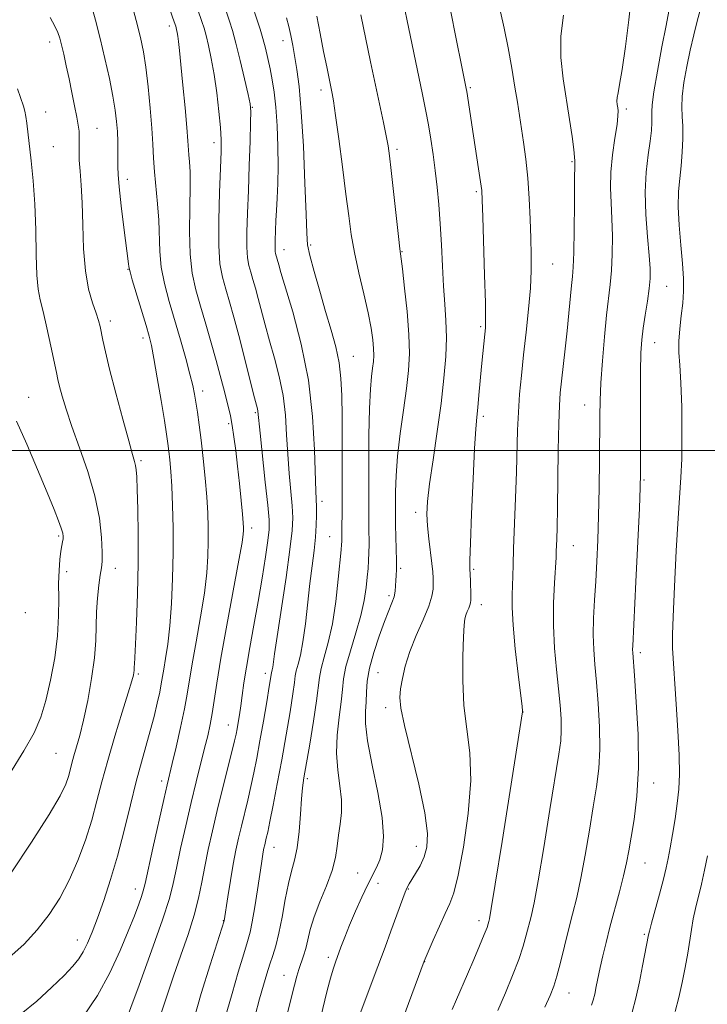
# Model space of a CAD drawing. Extents: x 2137300 to 2140200, y 317300 to 320200.
# Drawn here: x 2138194 to 2138354, y 318870 to 319101 of the extents above; entities that cross this region are included whole.
import ezdxf

# ---------------------------------------------------------------- set-up
doc = ezdxf.new("R2010")
doc.units = 0
doc.header["$MEASUREMENT"] = 0
for name, color, linetype, lineweight in [('DTM SPOT ELEVATION', 2, 'Continuous', 13), ('GRID LINE', 7, 'Continuous', 0), ('INDEX CONTOUR', 41, 'Continuous', 13), ('INTERMEDIATE CONTOUR', 44, 'Continuous', 0)]:
    doc.layers.add(name, color=color, linetype=linetype, lineweight=lineweight)

msp = doc.modelspace()

# ---------------------------------------------------------------- linework, layer by layer
at = {"layer": 'DTM SPOT ELEVATION'}
for p in [(2138228.59, 319099.27, 1068.45), (2138200.57, 319095.52, 1074.57), (2138255.14, 319095.87, 1060.63), (2138298.9, 319084.85, 1051.81), (2138264.02, 319084.35, 1058.46), (2138247.96, 319080.25, 1063.92), (2138335.38, 319079.86, 1045.66), (2138199.67, 319079.14, 1075.4), (2138211.64, 319075.36, 1073.18), (2138201.42, 319071.09, 1075.28), (2138239.01, 319071.98, 1066.54), (2138281.76, 319070.42, 1055.66), (2138322.67, 319067.58, 1048.15), (2138218.74, 319063.43, 1071.48), (2138300.33, 319060.53, 1052.24), (2138261.61, 319048.08, 1059.74), (2138255.36, 319047, 1061.36), (2138282.96, 319046.46, 1055.91), (2138318.16, 319043.65, 1049.1), (2138218.9, 319042.38, 1072.07), (2138344.81, 319038.4, 1043.16), (2138214.79, 319030.28, 1073.57), (2138301.32, 319028.95, 1052.24), (2138222.42, 319026.3, 1072.45), (2138342.01, 319025.22, 1043.27), (2138271.57, 319021.99, 1059.14), (2138236.35, 319013.94, 1069.5), (2138195.72, 319012.43, 1077.23), (2138248.65, 319008.83, 1066.2), (2138325.61, 319010.61, 1046.74), (2138242.45, 319006.23, 1068.28), (2138301.95, 319008, 1051.66), (2138221.91, 318997.63, 1073.74), (2138339.5, 318993.06, 1043.84), (2138264.2, 318988.13, 1061.55), (2138286.15, 318985.53, 1054.48), (2138247.81, 318981.84, 1067.53), (2138202.72, 318980, 1078.24), (2138266.06, 318979.83, 1060.88), (2138323, 318977.69, 1047.21), (2138204.54, 318971.65, 1077.47), (2138215.93, 318972.46, 1075.38), (2138282.61, 318972.44, 1055.74), (2138299.66, 318972.15, 1051.81), (2138279.93, 318966, 1056.34), (2138301.51, 318963.89, 1051.44), (2138194.92, 318962.06, 1079.9), (2138338.67, 318952.7, 1043.6), (2138221.34, 318947.67, 1073.77), (2138250.98, 318947.85, 1064.5), (2138277.33, 318948.01, 1054.98), (2138279.14, 318939.83, 1054.43), (2138311.2, 318938.85, 1049.99), (2138242.36, 318935.8, 1066.75), (2138202.04, 318929.12, 1077.07), (2138260.78, 318923.19, 1059.74), (2138226.8, 318922.7, 1070.45), (2138341.74, 318922.24, 1043.41), (2138253.04, 318907.13, 1061.28), (2138286.31, 318907.39, 1054.64), (2138339.7, 318903.48, 1043.16), (2138272.58, 318901.12, 1056.86), (2138277.32, 318898.73, 1055.38), (2138220.65, 318897.42, 1070.59), (2138284.43, 318897.39, 1053.89), (2138241.17, 318889.98, 1064.05), (2138300.96, 318890.02, 1050.49), (2138339.58, 318886.82, 1042.2), (2138207.07, 318885.5, 1072.66), (2138265.71, 318881.4, 1056.4), (2138288.23, 318880.41, 1051.97), (2138255.33, 318877.18, 1058.77), (2138321.93, 318873.07, 1045.24)]:
    msp.add_point(p, dxfattribs=at)
at = {"layer": 'GRID LINE', "flags": 128}
msp.add_lwpolyline([(2137500, 319000), (2140000, 319000)], dxfattribs=at)
at = {"layer": 'INDEX CONTOUR', "flags": 128}
for points, elevation in [([(2138208.362, 318867.396), (2138211.74, 318872.472), (2138214.664, 318877.816), (2138217.06, 318882.992), (2138218.956, 318887.559), (2138220.384, 318891.167), (2138221.4, 318893.841), (2138222.062, 318895.694), (2138222.47, 318897.005), (2138222.874, 318898.684), (2138224.723, 318906.986), (2138227.291, 318918.345), (2138228.074, 318921.748), (2138229.248, 318926.734), (2138230.149, 318930.619), (2138231.18, 318935.197), (2138232.1, 318939.536), (2138232.746, 318943.011), (2138233.923, 318950.097), (2138234.842, 318955.236), (2138235.867, 318961.051), (2138236.75, 318966.648), (2138237.305, 318971.337), (2138237.573, 318975.235), (2138237.659, 318978.665), (2138237.646, 318981.938), (2138237.532, 318985.339), (2138237.299, 318989.149), (2138236.938, 318993.516), (2138236.491, 318998.084), (2138236.012, 319002.37), (2138235.549, 319005.984), (2138235.126, 319008.921), (2138234.76, 319011.27), (2138234.439, 319013.202), (2138234.033, 319015.202), (2138233.383, 319017.838), (2138232.382, 319021.5), (2138231.132, 319025.873), (2138228.5, 319034.872), (2138227.409, 319039.015), (2138226.652, 319042.904), (2138226.303, 319046.574), (2138226.079, 319053.851), (2138225.795, 319057.722), (2138225.071, 319065.195), (2138224.858, 319068.4), (2138224.698, 319071.62), (2138224.473, 319075.4), (2138224.097, 319080.063), (2138223.605, 319085.065), (2138223.063, 319089.633), (2138222.505, 319093.279), (2138221.811, 319096.619), (2138220.829, 319100.55), (2138219.484, 319105.614)], 1070), ([(2138248.628, 318867.801), (2138249.67, 318871.7), (2138250.563, 318874.947), (2138251.331, 318877.594), (2138252.041, 318879.828), (2138252.745, 318881.881), (2138253.455, 318884.144), (2138254.174, 318887.049), (2138254.9, 318890.835), (2138255.636, 318894.969), (2138256.386, 318898.725), (2138257.139, 318901.622), (2138257.844, 318904.157), (2138258.439, 318907.07), (2138258.879, 318910.844), (2138259.198, 318914.923), (2138259.448, 318918.494), (2138259.691, 318921.058), (2138260.028, 318923.385), (2138261.371, 318931.283), (2138262.248, 318936.667), (2138262.965, 318941.441), (2138263.636, 318946.911), (2138264.042, 318948.971), (2138264.774, 318951.604), (2138265.712, 318955.049), (2138266.661, 318959.419), (2138267.452, 318964.641), (2138268.055, 318969.894), (2138268.714, 318976.742), (2138268.824, 318978.014), (2138268.857, 318978.67), (2138268.866, 318981.43), (2138268.938, 318986.035), (2138268.969, 318990.127), (2138268.975, 318995.696), (2138268.958, 319001.967), (2138268.925, 319007.929), (2138268.861, 319012.819), (2138268.667, 319016.861), (2138268.224, 319020.522), (2138267.444, 319024.221), (2138266.373, 319028.163), (2138265.091, 319032.501), (2138263.7, 319037.245), (2138262.4, 319041.834), (2138261.413, 319045.565), (2138260.888, 319048.128), (2138260.669, 319050.797), (2138260.523, 319055.237), (2138260.264, 319062.5), (2138259.88, 319071.173), (2138259.407, 319079.23), (2138258.879, 319085.115), (2138258.341, 319089.147), (2138257.397, 319094.692), (2138256.971, 319097.035), (2138256.492, 319099.189), (2138255.924, 319101.174)], 1060), ([(2138294.682, 318869.229), (2138295.66, 318871.525), (2138298.233, 318877.468), (2138299.699, 318880.887), (2138301.078, 318884.145), (2138302.161, 318886.763), (2138302.801, 318888.404), (2138303.104, 318889.29), (2138303.24, 318889.78), (2138303.388, 318890.463), (2138303.8, 318892.82), (2138304.739, 318898.564), (2138306.339, 318908.552), (2138311.134, 318938.829), (2138311.114, 318939.054), (2138310.993, 318940.085), (2138310.082, 318947.646), (2138309.413, 318953.577), (2138308.883, 318959.158), (2138308.658, 318963.286), (2138308.659, 318966.188), (2138308.747, 318968.419), (2138308.814, 318970.555), (2138308.881, 318973.23), (2138309.001, 318977.1), (2138309.448, 318988.839), (2138309.664, 318994.997), (2138309.941, 319004.776), (2138310.124, 319008.949), (2138310.421, 319013.134), (2138310.835, 319017.548), (2138311.353, 319022.373), (2138311.946, 319027.675), (2138312.513, 319033.045), (2138312.934, 319037.953), (2138313.119, 319042.056), (2138313.119, 319045.753), (2138313.016, 319049.63), (2138312.869, 319054.103), (2138312.655, 319058.936), (2138312.328, 319063.727), (2138311.864, 319068.137), (2138311.327, 319072.073), (2138309.889, 319081.472), (2138309.325, 319084.99), (2138308.584, 319089.383), (2138307.719, 319094.199), (2138306.812, 319098.786), (2138305.943, 319102.603)], 1050), ([(2138346.812, 318868.772), (2138347.644, 318872.042), (2138348.427, 318875.543), (2138349.126, 318879.069), (2138349.708, 318882.379), (2138350.558, 318887.919), (2138350.993, 318890.396), (2138351.539, 318892.886), (2138352.902, 318898.505), (2138353.65, 318901.83), (2138354.353, 318905.138)], 1040)]:
    msp.add_lwpolyline(points, dxfattribs=dict(at, elevation=elevation))
at = {"layer": 'INTERMEDIATE CONTOUR', "flags": 128}
for points, elevation in [([(2138273.159, 318868.27), (2138277.279, 318879.253), (2138278.988, 318883.844), (2138280.355, 318887.561), (2138283.104, 318895.168), (2138283.677, 318896.688), (2138284.123, 318897.735), (2138284.582, 318898.593), (2138286.128, 318901.037), (2138287.167, 318902.844), (2138288.12, 318904.904), (2138288.771, 318907.234), (2138288.903, 318910.428), (2138288.293, 318915.221), (2138286.858, 318921.945), (2138283.512, 318935.658), (2138282.667, 318939.747), (2138282.444, 318942.229), (2138282.616, 318944.217), (2138283.018, 318946.625), (2138283.702, 318949.573), (2138284.781, 318952.985), (2138286.281, 318956.72), (2138287.887, 318960.394), (2138289.204, 318963.559), (2138289.937, 318965.893), (2138290.206, 318967.565), (2138290.238, 318968.871), (2138290.21, 318970.104), (2138290.118, 318971.567), (2138289.912, 318973.559), (2138289.187, 318979.34), (2138288.886, 318982.361), (2138288.776, 318985.078), (2138288.929, 318988.079), (2138289.397, 318992.153), (2138290.193, 318997.807), (2138291.151, 319004.4), (2138292.059, 319011.006), (2138292.745, 319016.875), (2138293.165, 319021.963), (2138293.315, 319026.404), (2138293.207, 319030.376), (2138292.94, 319034.237), (2138292.632, 319038.391), (2138292.374, 319043.107), (2138292.14, 319048.116), (2138291.881, 319053.016), (2138291.554, 319057.496), (2138291.158, 319061.605), (2138290.707, 319065.483), (2138290.212, 319069.235), (2138289.683, 319072.816), (2138289.131, 319076.145), (2138288.534, 319079.332), (2138287.737, 319083.231), (2138280, 319120.488)], 1054), ([(2138217.607, 318864.443), (2138221.498, 318874.94), (2138224.426, 318882.95), (2138226.979, 318890.193), (2138228.559, 318895.167), (2138229.461, 318898.711), (2138230.205, 318902.25), (2138231.2, 318906.857), (2138232.405, 318912.204), (2138233.668, 318917.609), (2138234.855, 318922.504), (2138236.807, 318930.325), (2138237.518, 318933.264), (2138238.085, 318935.859), (2138238.56, 318938.468), (2138239.636, 318945.581), (2138240.598, 318951.384), (2138242.001, 318959.162), (2138244.826, 318974.354), (2138245.55, 318978.48), (2138245.83, 318980.413), (2138245.879, 318981.236), (2138245.869, 318981.927), (2138245.8, 318983.057), (2138245.625, 318985.091), (2138245.318, 318988.312), (2138244.919, 318992.275), (2138244.49, 318996.352), (2138244.073, 319000.02), (2138243.666, 319003.181), (2138243.255, 319005.844), (2138242.824, 319008.062), (2138242.351, 319010.078), (2138241.195, 319014.627), (2138240.439, 319017.552), (2138239.498, 319021.059), (2138238.351, 319025.163), (2138237.095, 319029.537), (2138235.86, 319033.765), (2138234.766, 319037.598), (2138233.913, 319041.447), (2138233.393, 319045.886), (2138233.25, 319051.24), (2138233.33, 319056.826), (2138233.43, 319061.708), (2138233.397, 319065.187), (2138233.269, 319067.5), (2138233.128, 319069.117), (2138232.91, 319072.453), (2138232.672, 319075.531), (2138232.257, 319080.165), (2138231.752, 319085.469), (2138231.281, 319090.244), (2138230.939, 319093.567), (2138230.706, 319095.63), (2138230.537, 319096.905), (2138230.39, 319097.797), (2138230.263, 319098.431), (2138230.159, 319098.867), (2138230.041, 319099.273), (2138229.709, 319100.243), (2138227.554, 319106.372)], 1068), ([(2138226.595, 318868.132), (2138227.941, 318872.374), (2138229.53, 318877.057), (2138231.257, 318881.949), (2138232.934, 318886.785), (2138234.353, 318891.288), (2138235.375, 318895.283), (2138236.137, 318898.982), (2138236.843, 318902.695), (2138237.666, 318906.688), (2138238.638, 318911.036), (2138239.763, 318915.776), (2138241.008, 318920.819), (2138243.194, 318929.512), (2138243.809, 318932.049), (2138244.158, 318933.64), (2138244.397, 318934.915), (2138244.651, 318936.393), (2138244.937, 318938.176), (2138245.241, 318940.256), (2138245.567, 318942.67), (2138245.98, 318945.606), (2138246.563, 318949.296), (2138247.368, 318953.876), (2138248.318, 318959.105), (2138249.306, 318964.651), (2138250.23, 318970.146), (2138251.01, 318975.087), (2138251.575, 318978.939), (2138251.862, 318981.484), (2138251.857, 318983.776), (2138251.557, 318987.186), (2138250.993, 318992.576), (2138249.763, 319004.068), (2138249.241, 319009.193), (2138249.133, 319009.704), (2138248.255, 319013.164), (2138246.039, 319021.968), (2138244.767, 319026.894), (2138243.62, 319031.154), (2138242.615, 319034.724), (2138241.733, 319037.752), (2138240.972, 319040.494), (2138240.397, 319043.632), (2138240.091, 319047.951), (2138240.098, 319053.875), (2138240.301, 319060.368), (2138240.546, 319066.031), (2138240.699, 319069.889), (2138240.706, 319072.667), (2138240.533, 319075.515), (2138240.161, 319079.289), (2138239.632, 319083.651), (2138239.004, 319087.97), (2138238.337, 319091.715), (2138237.691, 319094.759), (2138237.131, 319097.077), (2138236.677, 319098.756), (2138236.176, 319100.341), (2138234.335, 319105.648)], 1066), ([(2138316.354, 318869.769), (2138317.563, 318872.496), (2138318.401, 318874.654), (2138319.128, 318877.031), (2138319.957, 318880.207), (2138321.849, 318887.823), (2138322.809, 318891.537), (2138323.769, 318895.414), (2138324.748, 318899.922), (2138325.752, 318905.339), (2138326.735, 318911.147), (2138327.634, 318916.632), (2138328.389, 318921.307), (2138328.928, 318925.592), (2138329.18, 318930.133), (2138329.106, 318935.357), (2138328.803, 318940.81), (2138328.404, 318945.816), (2138328.028, 318949.904), (2138327.749, 318953.413), (2138327.63, 318956.886), (2138327.712, 318960.751), (2138327.932, 318964.981), (2138328.205, 318969.432), (2138328.459, 318974.036), (2138328.677, 318979.027), (2138328.851, 318984.713), (2138328.977, 318991.201), (2138329.061, 318997.789), (2138329.136, 319007.982), (2138329.209, 319011.719), (2138329.404, 319015.814), (2138329.77, 319020.972), (2138330.25, 319026.574), (2138330.757, 319031.674), (2138331.603, 319038.824), (2138331.887, 319042.083), (2138332.054, 319045.929), (2138332.097, 319050.118), (2138332.011, 319054.218), (2138331.822, 319057.921), (2138331.676, 319061.439), (2138331.748, 319065.111), (2138332.145, 319069.12), (2138332.701, 319073.02), (2138333.183, 319076.206), (2138333.413, 319078.25), (2138333.436, 319079.425), (2138333.346, 319080.181), (2138333.239, 319080.898), (2138333.178, 319081.678), (2138333.22, 319082.554), (2138333.418, 319083.671), (2138333.8, 319085.622), (2138334.391, 319089.114), (2138335.176, 319094.505), (2138335.984, 319100.76), (2138336.598, 319106.498)], 1046), ([(2138193.94, 318868.246), (2138197.581, 318871.152), (2138201.058, 318874.335), (2138203.959, 318877.215), (2138205.998, 318879.378), (2138207.379, 318881.082), (2138208.429, 318882.751), (2138209.436, 318884.766), (2138210.522, 318887.333), (2138211.772, 318890.614), (2138213.239, 318894.726), (2138214.841, 318899.601), (2138216.467, 318905.129), (2138218.021, 318911.127), (2138219.473, 318917.124), (2138220.81, 318922.581), (2138222.023, 318927.108), (2138224.108, 318934.385), (2138224.992, 318937.761), (2138225.738, 318940.878), (2138226.302, 318943.462), (2138226.669, 318945.367), (2138227.248, 318948.81), (2138227.683, 318951.31), (2138228.19, 318954.652), (2138228.675, 318958.941), (2138229.058, 318964.194), (2138229.317, 318970.059), (2138229.44, 318976.094), (2138229.428, 318981.889), (2138229.31, 318987.151), (2138229.13, 318991.615), (2138228.92, 318995.103), (2138228.696, 318997.765), (2138228.471, 318999.835), (2138228.237, 319001.629), (2138227.911, 319003.783), (2138227.391, 319007.013), (2138226.622, 319011.711), (2138225.749, 319016.96), (2138224.962, 319021.52), (2138224.382, 319024.543), (2138223.846, 319026.744), (2138223.118, 319029.231), (2138219.911, 319039.923), (2138219.371, 319041.799), (2138219.163, 319042.636), (2138219.106, 319043.051), (2138219.035, 319043.658), (2138217.95, 319052.169), (2138217.326, 319057.212), (2138216.821, 319061.645), (2138216.568, 319064.538), (2138216.506, 319066.358), (2138216.524, 319067.926), (2138216.53, 319069.883), (2138216.496, 319072.176), (2138216.409, 319074.574), (2138216.246, 319076.95), (2138215.934, 319079.584), (2138215.386, 319082.859), (2138214.551, 319087.009), (2138213.517, 319091.679), (2138212.407, 319096.365), (2138211.324, 319100.634), (2138210.291, 319104.313)], 1072), ([(2138234.153, 318866.365), (2138236.008, 318872.936), (2138238.072, 318879.667), (2138241.335, 318889.974), (2138242.218, 318895.59), (2138242.834, 318899.386), (2138243.491, 318903.202), (2138244.116, 318906.468), (2138244.733, 318909.331), (2138245.389, 318912.112), (2138246.88, 318918.179), (2138247.627, 318921.358), (2138248.324, 318924.579), (2138249.01, 318928.049), (2138249.742, 318932.042), (2138250.546, 318936.638), (2138251.315, 318941.164), (2138251.91, 318944.753), (2138252.431, 318947.975), (2138252.623, 318948.707), (2138252.74, 318949.329), (2138253.163, 318952.424), (2138253.75, 318956.466), (2138255.825, 318970.255), (2138256.756, 318976.819), (2138257.265, 318981.248), (2138257.389, 318984.243), (2138257.241, 318987.004), (2138256.553, 318994.615), (2138256.218, 318999.105), (2138255.974, 319003.684), (2138255.681, 319008.27), (2138255.146, 319012.823), (2138254.246, 319017.296), (2138253.117, 319021.604), (2138251.964, 319025.655), (2138250.947, 319029.364), (2138249.333, 319035.562), (2138248.68, 319037.984), (2138248.108, 319040.015), (2138247.607, 319041.738), (2138247.174, 319043.298), (2138246.847, 319045.083), (2138246.673, 319047.541), (2138246.68, 319051.022), (2138246.82, 319055.486), (2138247.028, 319060.797), (2138247.243, 319066.681), (2138247.431, 319072.31), (2138247.565, 319076.718), (2138247.604, 319079.322), (2138247.446, 319081.066), (2138246.976, 319083.279), (2138246.136, 319086.891), (2138245.101, 319091.245), (2138244.103, 319095.286), (2138243.312, 319098.24), (2138242.643, 319100.439), (2138241.115, 319104.923)], 1064), ([(2138242.02, 318868.695), (2138243.244, 318872.997), (2138244.664, 318877.932), (2138245.94, 318882.271), (2138246.818, 318885.165), (2138247.415, 318887.298), (2138247.933, 318889.735), (2138248.528, 318893.217), (2138249.145, 318897.194), (2138250.067, 318903.34), (2138250.325, 318904.988), (2138250.512, 318906.09), (2138250.678, 318906.955), (2138250.841, 318907.713), (2138251.224, 318909.317), (2138251.543, 318910.738), (2138252.06, 318913.204), (2138252.829, 318917.051), (2138253.784, 318922.002), (2138254.829, 318927.631), (2138255.861, 318933.466), (2138256.769, 318938.853), (2138257.438, 318943.097), (2138257.802, 318945.74), (2138258.004, 318947.284), (2138258.237, 318948.472), (2138258.647, 318949.973), (2138259.192, 318952.136), (2138259.782, 318955.245), (2138260.345, 318959.424), (2138261.402, 318968.886), (2138261.917, 318973.019), (2138262.376, 318976.583), (2138262.718, 318979.711), (2138262.899, 318982.498), (2138262.951, 318984.896), (2138262.925, 318986.821), (2138262.777, 318990.464), (2138262.506, 319000.155), (2138262.055, 319007.905), (2138261.051, 319016.454), (2138259.36, 319024.887), (2138257.387, 319032.386), (2138254.627, 319041.634), (2138254.123, 319043.392), (2138253.375, 319046.104), (2138253.296, 319046.535), (2138253.254, 319047.131), (2138253.256, 319047.977), (2138253.29, 319049.074), (2138253.481, 319053.826), (2138253.602, 319056.136), (2138253.769, 319058.981), (2138253.927, 319062.416), (2138254.005, 319066.483), (2138253.951, 319071.126), (2138253.765, 319075.901), (2138253.468, 319080.268), (2138253.079, 319083.824), (2138252.621, 319086.727), (2138252.116, 319089.27), (2138251.583, 319091.7), (2138251.017, 319094.064), (2138250.406, 319096.359), (2138249.749, 319098.571), (2138249.085, 319100.643), (2138247.896, 319104.198)], 1062), ([(2138283.106, 318867.007), (2138288.137, 318880.568), (2138289.063, 318882.735), (2138290.23, 318885.433), (2138291.666, 318888.691), (2138293.046, 318891.698), (2138294.137, 318893.996), (2138295.076, 318896.543), (2138296.096, 318900.651), (2138297.319, 318907.163), (2138298.43, 318915.04), (2138299.014, 318922.772), (2138298.794, 318929.235), (2138297.418, 318940.302), (2138297.113, 318946.177), (2138297.123, 318951.831), (2138297.275, 318956.368), (2138297.435, 318959.161), (2138297.611, 318960.639), (2138297.851, 318961.504), (2138298.179, 318962.322), (2138298.53, 318963.125), (2138298.818, 318963.818), (2138298.977, 318964.368), (2138299.027, 318965.012), (2138299.012, 318966.052), (2138298.909, 318969.509), (2138298.803, 318972.362), (2138298.818, 318974.294), (2138298.946, 318978.311), (2138299.216, 318985.197), (2138299.565, 318993.33), (2138299.908, 319000.483), (2138300.182, 319005.033), (2138300.413, 319007.753), (2138300.65, 319010.019), (2138300.929, 319012.905), (2138301.545, 319019.652), (2138301.833, 319022.681), (2138302.285, 319027.16), (2138302.421, 319028.666), (2138302.471, 319030.742), (2138302.417, 319034.614), (2138302.251, 319040.971), (2138301.837, 319054.663), (2138301.705, 319058.522), (2138301.562, 319060.772), (2138301.298, 319062.853), (2138300.84, 319065.876), (2138299.637, 319073.583), (2138298.066, 319083.925), (2138297.935, 319084.67), (2138297.234, 319088.137), (2138295.314, 319097.853), (2138293.887, 319104.985)], 1052), ([(2138336.743, 318868.567), (2138337.601, 318871.88), (2138338.431, 318875.661), (2138339.18, 318879.415), (2138340.556, 318886.715), (2138340.761, 318887.584), (2138341.241, 318889.408), (2138343.09, 318896.237), (2138344.018, 318899.733), (2138344.675, 318902.375), (2138345.155, 318904.581), (2138345.613, 318907.023), (2138346.164, 318910.187), (2138346.749, 318913.801), (2138347.263, 318917.409), (2138347.616, 318920.74), (2138347.773, 318924.293), (2138347.712, 318928.754), (2138347.435, 318934.502), (2138347.046, 318940.678), (2138346.179, 318953.755), (2138346.123, 318954.915), (2138346.141, 318956.935), (2138346.289, 318961.106), (2138346.601, 318968.154), (2138347.016, 318976.543), (2138347.45, 318984.172), (2138348.122, 318993.642), (2138348.308, 318998.016), (2138348.369, 319003.774), (2138348.307, 319010.132), (2138348.13, 319015.833), (2138347.867, 319019.958), (2138347.64, 319022.942), (2138347.597, 319025.561), (2138347.829, 319028.42), (2138348.21, 319031.459), (2138348.561, 319034.448), (2138348.733, 319037.267), (2138348.703, 319040.223), (2138348.478, 319043.729), (2138348.094, 319048.029), (2138347.701, 319052.657), (2138347.482, 319056.979), (2138347.561, 319060.535), (2138347.842, 319063.583), (2138348.173, 319066.557), (2138348.427, 319069.761), (2138348.562, 319072.972), (2138348.56, 319075.835), (2138348.432, 319078.146), (2138348.326, 319080.289), (2138348.414, 319082.797), (2138348.823, 319086.048), (2138349.485, 319089.797), (2138350.28, 319093.643), (2138351.102, 319097.229), (2138351.887, 319100.382), (2138352.582, 319102.973)], 1042), ([(2138191.053, 318881.291), (2138194.61, 318884.479), (2138197.681, 318887.865), (2138200.442, 318891.433), (2138202.939, 318895.262), (2138205.187, 318899.458), (2138207.192, 318904.058), (2138208.941, 318908.849), (2138210.415, 318913.551), (2138211.638, 318918.003), (2138212.805, 318922.513), (2138214.157, 318927.508), (2138215.83, 318933.179), (2138217.559, 318938.774), (2138218.975, 318943.31), (2138219.808, 318946.074), (2138220.173, 318947.442), (2138220.281, 318948.063), (2138220.313, 318948.49), (2138220.35, 318949.344), (2138220.406, 318950.027), (2138220.513, 318951.564), (2138220.683, 318954.686), (2138220.914, 318959.853), (2138221.14, 318966.439), (2138221.278, 318973.548), (2138221.27, 318980.351), (2138221.164, 318986.291), (2138221.031, 318990.88), (2138220.925, 318993.807), (2138220.824, 318995.477), (2138220.688, 318996.47), (2138220.454, 318997.406), (2138219.971, 318999.055), (2138219.066, 319002.224), (2138217.66, 319007.354), (2138216.041, 319013.418), (2138214.593, 319019.021), (2138213.608, 319023.083), (2138213.015, 319025.779), (2138212.363, 319029.002), (2138212.006, 319030.384), (2138211.447, 319032.111), (2138210.615, 319034.511), (2138209.696, 319037.759), (2138208.938, 319041.989), (2138208.519, 319047.188), (2138208.33, 319052.744), (2138208.189, 319057.898), (2138207.961, 319062.058), (2138207.701, 319065.307), (2138207.509, 319067.896), (2138207.456, 319070.042), (2138207.512, 319073.339), (2138207.454, 319074.655), (2138207.274, 319076.089), (2138206.939, 319077.995), (2138206.434, 319080.611), (2138205.811, 319083.707), (2138205.139, 319086.94), (2138204.483, 319089.995), (2138203.885, 319092.685), (2138203.386, 319094.854), (2138202.986, 319096.444), (2138202.525, 319097.78), (2138201.808, 319099.284), (2138200.705, 319101.273)], 1074), ([(2138254.799, 318862.8), (2138257.837, 318874.95), (2138258.372, 318877.011), (2138258.839, 318878.59), (2138259.913, 318881.747), (2138260.428, 318883.528), (2138260.89, 318885.545), (2138261.471, 318887.94), (2138262.39, 318890.868), (2138263.763, 318894.385), (2138265.299, 318898.151), (2138266.604, 318901.729), (2138267.393, 318904.791), (2138267.811, 318907.463), (2138268.111, 318909.982), (2138268.47, 318912.559), (2138268.76, 318915.3), (2138268.778, 318918.283), (2138268.412, 318921.577), (2138267.917, 318925.204), (2138267.639, 318929.174), (2138267.817, 318933.423), (2138268.276, 318937.584), (2138268.732, 318941.216), (2138269.002, 318944.059), (2138269.277, 318946.591), (2138269.847, 318949.47), (2138270.894, 318953.155), (2138272.173, 318957.304), (2138273.332, 318961.373), (2138274.101, 318964.922), (2138274.543, 318967.903), (2138274.801, 318970.371), (2138274.995, 318972.41), (2138275.138, 318974.222), (2138275.215, 318976.035), (2138275.223, 318978.013), (2138275.159, 318982.016), (2138275.157, 318983.894), (2138275.173, 318986.411), (2138275.187, 318990.461), (2138275.19, 318996.53), (2138275.22, 319003.496), (2138275.328, 319009.827), (2138275.543, 319014.35), (2138275.814, 319017.301), (2138276.07, 319019.274), (2138276.249, 319020.805), (2138276.328, 319022.232), (2138276.288, 319023.841), (2138276.108, 319025.9), (2138275.714, 319028.613), (2138275.026, 319032.165), (2138274.016, 319036.615), (2138272.872, 319041.51), (2138271.839, 319046.268), (2138271.084, 319050.534), (2138270.485, 319054.847), (2138269.843, 319059.972), (2138269.024, 319066.323), (2138268.147, 319072.905), (2138267.396, 319078.373), (2138266.903, 319081.75), (2138266.607, 319083.528), (2138265.341, 319089.732), (2138264.622, 319093.318), (2138263.799, 319097.496), (2138263.025, 319101.579)], 1058), ([(2138262.867, 318863.01), (2138265.474, 318873.656), (2138266.223, 318876.567), (2138266.83, 318878.685), (2138267.372, 318880.316), (2138268.661, 318883.809), (2138269.556, 318886.153), (2138270.688, 318888.971), (2138272.064, 318892.223), (2138273.536, 318895.534), (2138274.917, 318898.445), (2138276.981, 318902.438), (2138277.739, 318904.255), (2138278.34, 318906.537), (2138278.597, 318909.698), (2138278.27, 318914.145), (2138277.249, 318920.02), (2138275.933, 318926.389), (2138274.85, 318932.054), (2138274.387, 318936.126), (2138274.382, 318938.954), (2138274.537, 318941.204), (2138274.636, 318943.462), (2138274.827, 318946.019), (2138275.343, 318949.092), (2138276.329, 318952.765), (2138277.59, 318956.588), (2138278.842, 318959.975), (2138280.59, 318964.319), (2138281.073, 318965.761), (2138281.331, 318967.088), (2138281.443, 318968.349), (2138281.499, 318969.544), (2138281.567, 318970.724), (2138281.631, 318972.16), (2138281.653, 318974.18), (2138281.609, 318976.948), (2138281.452, 318982.601), (2138281.418, 318984.405), (2138281.412, 318985.858), (2138281.416, 318987.659), (2138281.433, 318990.377), (2138281.552, 318994.066), (2138281.889, 318998.65), (2138282.504, 319003.958), (2138283.259, 319009.454), (2138283.966, 319014.508), (2138284.459, 319018.725), (2138284.673, 319022.656), (2138284.567, 319027.086), (2138284.14, 319032.48), (2138283.557, 319037.992), (2138283.023, 319042.461), (2138282.426, 319047.189), (2138282.093, 319050.055), (2138280.398, 319065.474), (2138280.003, 319068.884), (2138279.667, 319071.251), (2138279.238, 319073.59), (2138278.596, 319076.727), (2138275.608, 319090.905), (2138273.343, 319101.875)], 1056), ([(2138305.337, 318869.023), (2138307.103, 318873.096), (2138308.795, 318877.179), (2138310.224, 318880.908), (2138311.255, 318884.013), (2138311.979, 318886.584), (2138313.099, 318891.003), (2138313.788, 318894.142), (2138314.757, 318899.329), (2138316.076, 318907.136), (2138317.513, 318915.987), (2138319.585, 318928.914), (2138320.018, 318932.089), (2138320.167, 318934.502), (2138320.122, 318937.179), (2138319.91, 318940.396), (2138319.545, 318944.243), (2138319.065, 318948.757), (2138318.607, 318953.763), (2138318.333, 318959.033), (2138318.352, 318964.284), (2138318.558, 318969.021), (2138318.933, 318974.967), (2138318.996, 318976.339), (2138319.095, 318979.209), (2138319.175, 318982.003), (2138319.266, 318986.494), (2138319.465, 319000.025), (2138319.585, 319006.275), (2138319.734, 319010.53), (2138319.936, 319013.476), (2138320.227, 319016.24), (2138321.083, 319023.749), (2138321.538, 319027.997), (2138321.944, 319032.091), (2138322.561, 319038.603), (2138322.775, 319040.675), (2138322.936, 319042.847), (2138323.063, 319046.264), (2138323.164, 319051.605), (2138323.239, 319057.673), (2138323.283, 319062.808), (2138323.303, 319067.408), (2138323.319, 319067.769), (2138323.275, 319068.616), (2138323.084, 319070.399), (2138322.682, 319073.427), (2138322.097, 319077.449), (2138320.628, 319086.951), (2138320.089, 319091.938), (2138320.055, 319096.934), (2138320.698, 319101.783)], 1048), ([(2138327.249, 318870.27), (2138327.61, 318871.409), (2138327.967, 318872.826), (2138328.346, 318874.588), (2138329.274, 318879.084), (2138329.873, 318881.779), (2138330.611, 318884.86), (2138331.527, 318888.446), (2138333.763, 318896.743), (2138334.739, 318900.516), (2138335.429, 318903.542), (2138335.957, 318906.307), (2138336.508, 318909.498), (2138337.193, 318913.699), (2138337.838, 318919.094), (2138338.192, 318925.763), (2138338.09, 318933.535), (2138337.697, 318941.224), (2138337.263, 318947.389), (2138336.861, 318952.665), (2138336.83, 318953.398), (2138336.854, 318954.255), (2138337.597, 318969.252), (2138338.422, 318986.47), (2138338.634, 318991.323), (2138338.708, 318994.55), (2138338.702, 318998.432), (2138338.67, 319004.565), (2138338.647, 319011.814), (2138338.666, 319018.357), (2138338.756, 319022.856), (2138338.95, 319025.901), (2138339.283, 319028.567), (2138339.761, 319031.661), (2138340.281, 319034.942), (2138340.712, 319037.902), (2138340.945, 319040.249), (2138340.955, 319042.563), (2138340.738, 319045.629), (2138340.331, 319049.985), (2138339.927, 319055.154), (2138339.759, 319060.403), (2138339.983, 319065.113), (2138340.447, 319069.119), (2138340.92, 319072.369), (2138341.22, 319074.848), (2138341.349, 319076.682), (2138341.358, 319078.034), (2138341.319, 319079.182), (2138341.403, 319080.852), (2138341.802, 319083.883), (2138342.629, 319088.74), (2138343.675, 319094.388), (2138344.651, 319099.415), (2138345.334, 319102.744)], 1044), ([(2138191.605, 318901.184), (2138196.352, 318908.346), (2138200.476, 318914.806), (2138203.047, 318919.207), (2138204.347, 318921.907), (2138204.959, 318923.694), (2138205.385, 318925.245), (2138205.792, 318926.817), (2138206.263, 318928.558), (2138206.867, 318930.64), (2138207.612, 318933.331), (2138208.494, 318936.921), (2138209.475, 318941.535), (2138210.398, 318946.625), (2138211.071, 318951.479), (2138211.374, 318955.561), (2138211.523, 318962.269), (2138211.746, 318965.481), (2138212.076, 318968.453), (2138212.414, 318970.849), (2138212.674, 318972.518), (2138212.825, 318974.051), (2138212.848, 318976.229), (2138212.696, 318979.644), (2138212.207, 318984.146), (2138211.184, 318989.402), (2138209.54, 318995.048), (2138207.596, 319000.614), (2138205.777, 319005.605), (2138204.42, 319009.626), (2138203.501, 319012.697), (2138202.907, 319014.94), (2138202.512, 319016.58), (2138202.151, 319018.258), (2138200.875, 319024.415), (2138199.963, 319028.665), (2138199.088, 319032.491), (2138198.399, 319035.264), (2138197.91, 319037.73), (2138197.603, 319040.982), (2138197.443, 319045.785), (2138197.325, 319051.611), (2138197.126, 319057.609), (2138196.762, 319063.054), (2138196.306, 319067.729), (2138195.28, 319076.587), (2138195.059, 319078.14), (2138194.814, 319079.333), (2138194.457, 319080.55), (2138193.081, 319084.597)], 1076), ([(2138191.177, 318924.312), (2138194.588, 318929.694), (2138196.953, 318933.953), (2138198.528, 318937.624), (2138199.713, 318941.531), (2138200.816, 318946.265), (2138201.772, 318951.492), (2138202.43, 318956.65), (2138202.695, 318961.279), (2138202.714, 318965.335), (2138202.694, 318968.873), (2138202.796, 318971.932), (2138203, 318974.469), (2138203.237, 318976.419), (2138203.449, 318977.762), (2138203.615, 318978.655), (2138203.724, 318979.301), (2138203.753, 318979.904), (2138203.639, 318980.67), (2138203.31, 318981.806), (2138202.68, 318983.543), (2138201.625, 318986.213), (2138200.006, 318990.17), (2138197.778, 318995.529), (2138195.259, 319001.439), (2138192.858, 319006.809)], 1078)]:
    msp.add_lwpolyline(points, dxfattribs=dict(at, elevation=elevation))

doc.saveas('drawing.dxf')
